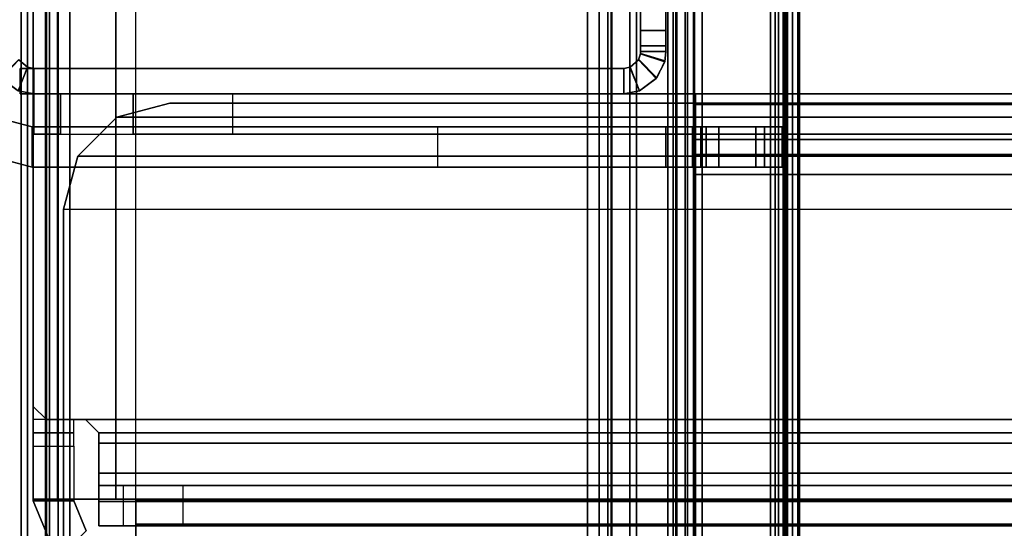
# Model space of a CAD drawing. Units: inches. Extents: x -2 to 303, y -6 to 168.
# Drawn here: x 3 to 6, y 32 to 34 of the extents above; entities that cross this region are included whole.
import ezdxf

# ---------------------------------------------------------------- set-up
doc = ezdxf.new("R2010")
doc.units = ezdxf.units.IN
doc.header["$MEASUREMENT"] = 0
for name, color, linetype in [('FRAME', 7, 'Continuous'), ('FRAME-BRACKET', 7, 'Continuous'), ('FRAME-CONNECTOR', 7, 'Continuous'), ('FRAME-TILEBRACKET', 7, 'Continuous'), ('TILE-STEEL', 3, 'Continuous'), ('WKSURF-EDGE', 6, 'Continuous'), ('WKSURF-TOP', 6, 'Continuous')]:
    doc.layers.add(name, color=color, linetype=linetype)

# ---------------------------------------------------------------- blocks, each defined once
blk = doc.blocks.new('MHQ110_4203_0T')
at = {"layer": 'FRAME'}
for points in [[(30.6338, -2.8663, 5.745), (30.6338, -32.2263, 5.745), (30.6532, -32.2263, 5.6725), (30.6532, -2.8663, 5.6725)], [(30.6338, -2.8663, 6.831), (30.6338, -2.8663, 5.745), (30.6338, -32.2263, 5.745), (30.6338, -32.2263, 6.831)], [(30.6532, -2.8663, 6.9035), (30.6532, -32.2263, 6.9035), (30.6338, -32.2263, 6.831), (30.6338, -2.8663, 6.831)], [(30.6532, -2.8663, 40.9275), (30.6532, -32.2263, 40.9275), (30.6338, -32.2263, 40.855), (30.6338, -2.8663, 40.855)], [(30.6338, -32.2263, 39.769), (30.6338, -32.2263, 40.855), (30.6338, -2.8663, 40.855), (30.6338, -2.8663, 39.769)], [(30.6338, -2.8663, 39.769), (30.6338, -32.2263, 39.769), (30.6532, -32.2263, 39.6965), (30.6532, -2.8663, 39.6965)], [(30.6532, -2.8663, 5.6725), (30.6532, -32.2263, 5.6725), (30.7063, -32.2263, 5.6194), (30.7063, -2.8663, 5.6194)], [(30.7063, -2.8663, 6.9566), (30.7063, -32.2263, 6.9566), (30.6532, -32.2263, 6.9035), (30.6532, -2.8663, 6.9035)], [(30.7063, -2.8663, 40.9806), (30.7063, -32.2263, 40.9806), (30.6532, -32.2263, 40.9275), (30.6532, -2.8663, 40.9275)], [(30.6532, -2.8663, 39.6965), (30.6532, -32.2263, 39.6965), (30.7063, -32.2263, 39.6434), (30.7063, -2.8663, 39.6434)], [(30.7063, -2.8663, 5.6194), (30.7063, -32.2263, 5.6194), (30.7788, -32.2263, 5.6), (30.7788, -2.8663, 5.6)], [(30.7788, -2.8663, 6.976), (30.7788, -32.2263, 6.976), (30.7063, -32.2263, 6.9566), (30.7063, -2.8663, 6.9566)], [(30.7788, -2.8663, 41), (30.7788, -32.2263, 41), (30.7063, -32.2263, 40.9806), (30.7063, -2.8663, 40.9806)], [(30.7063, -2.8663, 39.6434), (30.7063, -32.2263, 39.6434), (30.7788, -32.2263, 39.624), (30.7788, -2.8663, 39.624)], [(30.7088, -32.2263, 5.745), (30.7088, -2.8663, 5.745), (30.7182, -2.8663, 5.71), (30.7182, -32.2263, 5.71)], [(30.7088, -32.2263, 5.745), (30.7088, -32.2263, 6.831), (30.7088, -2.8663, 6.831), (30.7088, -2.8663, 5.745)], [(30.7182, -32.2263, 6.866), (30.7182, -2.8663, 6.866), (30.7088, -2.8663, 6.831), (30.7088, -32.2263, 6.831)], [(30.7182, -32.2263, 40.89), (30.7182, -2.8663, 40.89), (30.7088, -2.8663, 40.855), (30.7088, -32.2263, 40.855)], [(30.7088, -2.8663, 40.855), (30.7088, -2.8663, 39.769), (30.7088, -32.2263, 39.769), (30.7088, -32.2263, 40.855)], [(30.7088, -32.2263, 39.769), (30.7088, -2.8663, 39.769), (30.7182, -2.8663, 39.734), (30.7182, -32.2263, 39.734)], [(30.7182, -32.2263, 5.71), (30.7182, -2.8663, 5.71), (30.7438, -2.8663, 5.6844), (30.7438, -32.2263, 5.6844)], [(30.7438, -32.2263, 6.8916), (30.7438, -2.8663, 6.8916), (30.7182, -2.8663, 6.866), (30.7182, -32.2263, 6.866)], [(30.7438, -32.2263, 40.9156), (30.7438, -2.8663, 40.9156), (30.7182, -2.8663, 40.89), (30.7182, -32.2263, 40.89)], [(30.7182, -32.2263, 39.734), (30.7182, -2.8663, 39.734), (30.7438, -2.8663, 39.7084), (30.7438, -32.2263, 39.7084)], [(30.7438, -32.2263, 5.6844), (30.7438, -2.8663, 5.6844), (30.7788, -2.8663, 5.675), (30.7788, -32.2263, 5.675)], [(30.7788, -32.2263, 6.901), (30.7788, -2.8663, 6.901), (30.7438, -2.8663, 6.8916), (30.7438, -32.2263, 6.8916)], [(30.7788, -32.2263, 40.925), (30.7788, -2.8663, 40.925), (30.7438, -2.8663, 40.9156), (30.7438, -32.2263, 40.9156)], [(30.7438, -32.2263, 39.7084), (30.7438, -2.8663, 39.7084), (30.7788, -2.8663, 39.699), (30.7788, -32.2263, 39.699)], [(32.3138, -32.2263, 5.675), (30.7788, -32.2263, 5.675), (30.7788, -2.8663, 5.675), (32.3138, -2.8663, 5.675)], [(30.7788, -32.2263, 5.6), (30.7788, -2.8663, 5.6), (32.3138, -2.8663, 5.6), (32.3138, -32.2263, 5.6)], [(32.3138, -2.8663, 6.901), (30.7788, -2.8663, 6.901), (30.7788, -32.2263, 6.901), (32.3138, -32.2263, 6.901)], [(32.3138, -32.2263, 6.976), (32.3138, -2.8663, 6.976), (30.7788, -2.8663, 6.976), (30.7788, -32.2263, 6.976)], [(32.3138, -2.8663, 40.925), (30.7788, -2.8663, 40.925), (30.7788, -32.2263, 40.925), (32.3138, -32.2263, 40.925)], [(32.3138, -32.2263, 41), (32.3138, -2.8663, 41), (30.7788, -2.8663, 41), (30.7788, -32.2263, 41)], [(32.3138, -32.2263, 39.699), (30.7788, -32.2263, 39.699), (30.7788, -2.8663, 39.699), (32.3138, -2.8663, 39.699)], [(30.7788, -32.2263, 39.624), (30.7788, -2.8663, 39.624), (32.3138, -2.8663, 39.624), (32.3138, -32.2263, 39.624)], [(32.3138, -32.2263, 5.675), (32.3138, -2.8663, 5.675), (32.3488, -2.8663, 5.6844), (32.3488, -32.2263, 5.6844)], [(32.3138, -2.8663, 5.6), (32.3138, -32.2263, 5.6), (32.3863, -32.2263, 5.6194), (32.3863, -2.8663, 5.6194)], [(32.3488, -32.2263, 6.8916), (32.3488, -2.8663, 6.8916), (32.3138, -2.8663, 6.901), (32.3138, -32.2263, 6.901)], [(32.3863, -2.8663, 6.9566), (32.3863, -32.2263, 6.9566), (32.3138, -32.2263, 6.976), (32.3138, -2.8663, 6.976)], [(32.3488, -32.2263, 40.9156), (32.3488, -2.8663, 40.9156), (32.3138, -2.8663, 40.925), (32.3138, -32.2263, 40.925)], [(32.3863, -2.8663, 40.9806), (32.3863, -32.2263, 40.9806), (32.3138, -32.2263, 41), (32.3138, -2.8663, 41)], [(32.3138, -32.2263, 39.699), (32.3138, -2.8663, 39.699), (32.3488, -2.8663, 39.7084), (32.3488, -32.2263, 39.7084)], [(32.3138, -2.8663, 39.624), (32.3138, -32.2263, 39.624), (32.3863, -32.2263, 39.6434), (32.3863, -2.8663, 39.6434)], [(32.3488, -32.2263, 5.6844), (32.3488, -2.8663, 5.6844), (32.3744, -2.8663, 5.71), (32.3744, -32.2263, 5.71)], [(32.3744, -32.2263, 6.866), (32.3744, -2.8663, 6.866), (32.3488, -2.8663, 6.8916), (32.3488, -32.2263, 6.8916)], [(32.3744, -32.2263, 40.89), (32.3744, -2.8663, 40.89), (32.3488, -2.8663, 40.9156), (32.3488, -32.2263, 40.9156)], [(32.3488, -32.2263, 39.7084), (32.3488, -2.8663, 39.7084), (32.3744, -2.8663, 39.734), (32.3744, -32.2263, 39.734)], [(32.3744, -32.2263, 5.71), (32.3744, -2.8663, 5.71), (32.3838, -2.8663, 5.745), (32.3838, -32.2263, 5.745)], [(32.3838, -32.2263, 6.831), (32.3838, -2.8663, 6.831), (32.3744, -2.8663, 6.866), (32.3744, -32.2263, 6.866)], [(32.3838, -32.2263, 40.855), (32.3838, -2.8663, 40.855), (32.3744, -2.8663, 40.89), (32.3744, -32.2263, 40.89)], [(32.3744, -32.2263, 39.734), (32.3744, -2.8663, 39.734), (32.3838, -2.8663, 39.769), (32.3838, -32.2263, 39.769)], [(32.3838, -2.8663, 5.745), (32.3838, -2.8663, 6.831), (32.3838, -32.2263, 6.831), (32.3838, -32.2263, 5.745)], [(32.3838, -32.2263, 40.855), (32.3838, -32.2263, 39.769), (32.3838, -2.8663, 39.769), (32.3838, -2.8663, 40.855)], [(32.3863, -2.8663, 5.6194), (32.3863, -32.2263, 5.6194), (32.4393, -32.2263, 5.6725), (32.4393, -2.8663, 5.6725)], [(32.4393, -2.8663, 6.9035), (32.4393, -32.2263, 6.9035), (32.3863, -32.2263, 6.9566), (32.3863, -2.8663, 6.9566)], [(32.4393, -2.8663, 40.9275), (32.4393, -32.2263, 40.9275), (32.3863, -32.2263, 40.9806), (32.3863, -2.8663, 40.9806)], [(32.3863, -2.8663, 39.6434), (32.3863, -32.2263, 39.6434), (32.4393, -32.2263, 39.6965), (32.4393, -2.8663, 39.6965)], [(32.4393, -2.8663, 5.6725), (32.4393, -32.2263, 5.6725), (32.4588, -32.2263, 5.745), (32.4588, -2.8663, 5.745)], [(32.4588, -2.8663, 6.831), (32.4588, -32.2263, 6.831), (32.4393, -32.2263, 6.9035), (32.4393, -2.8663, 6.9035)], [(32.4588, -2.8663, 40.855), (32.4588, -32.2263, 40.855), (32.4393, -32.2263, 40.9275), (32.4393, -2.8663, 40.9275)], [(32.4393, -2.8663, 39.6965), (32.4393, -32.2263, 39.6965), (32.4588, -32.2263, 39.769), (32.4588, -2.8663, 39.769)], [(32.4588, -32.2263, 6.831), (32.4588, -32.2263, 5.745), (32.4588, -2.8663, 5.745), (32.4588, -2.8663, 6.831)], [(32.4588, -2.8663, 39.769), (32.4588, -2.8663, 40.855), (32.4588, -32.2263, 40.855), (32.4588, -32.2263, 39.769)], [(30.6268, -30.8983, 39.625), (30.5736, -30.8433, 39.615), (30.625, -30.8051, 39.605), (30.6528, -30.8748, 39.605)], [(30.5736, -30.8433, 39.615), (30.625, -30.8051, 39.605), (30.6247, -30.8053, 7.015), (30.5747, -30.8419, 7.0057)], [(30.5747, -30.8419, 7.0057), (30.6274, -30.8972, 6.9966), (30.6527, -30.8749, 7.015), (30.6247, -30.8053, 7.015)], [(30.6247, -30.8053, 39.585), (30.6527, -30.8749, 39.585), (30.6274, -30.8972, 39.6034), (30.5747, -30.8419, 39.5943)], [(30.6713, -30.8713, 7.015), (30.6527, -30.8749, 7.015), (30.6247, -30.8053, 7.015), (30.6713, -30.7963, 7.015)], [(30.6713, -30.7963, 7.015), (30.6247, -30.8053, 7.015), (30.625, -30.8051, 39.605), (30.6713, -30.7963, 39.605)], [(30.6713, -30.7963, 39.585), (30.6247, -30.8053, 39.585), (30.6527, -30.8749, 39.585), (30.6713, -30.8713, 39.585)], [(30.6713, -30.7963, 39.605), (30.625, -30.8051, 39.605), (30.6528, -30.8748, 39.605), (30.6713, -30.8713, 39.605)], [(30.6713, -30.8713, 7.015), (30.6713, -30.7963, 7.015), (32.4613, -30.7963, 7.015), (32.4613, -30.8713, 7.015)], [(30.6713, -30.8713, 7.015), (30.6713, -30.7963, 7.015), (30.6713, -30.7963, 39.605), (30.6713, -30.8713, 39.605)], [(30.6713, -30.8713, 39.605), (30.6713, -30.7963, 39.605), (32.4613, -30.7963, 39.605), (32.4613, -30.8713, 39.605)], [(30.6713, -30.7963, 7.015), (32.4613, -30.7963, 7.015), (32.4613, -30.7963, 39.605), (30.6713, -30.7963, 39.605)], [(32.4613, -30.8713, 39.585), (32.4613, -30.7963, 39.585), (30.6713, -30.7963, 39.585), (30.6713, -30.8713, 39.585)], [(32.4213, -30.7963, 7.015), (32.4678, -30.8053, 7.015), (32.4399, -30.8749, 7.015), (32.4213, -30.8713, 7.015)], [(32.4213, -30.8713, 39.605), (32.4398, -30.8748, 39.605), (32.4675, -30.8051, 39.605), (32.4213, -30.7963, 39.605)], [(32.4213, -30.8713, 39.605), (32.4213, -30.7963, 39.605), (32.4213, -30.7963, 7.015), (32.4213, -30.8713, 7.015)], [(32.4213, -30.7963, 39.605), (32.4675, -30.8051, 39.605), (32.4678, -30.8053, 7.015), (32.4213, -30.7963, 7.015)], [(32.4213, -30.8713, 39.585), (32.4399, -30.8749, 39.585), (32.4678, -30.8053, 39.585), (32.4213, -30.7963, 39.585)], [(32.4398, -30.8748, 39.605), (32.4675, -30.8051, 39.605), (32.519, -30.8433, 39.615), (32.4657, -30.8983, 39.625)], [(32.4678, -30.8053, 7.015), (32.4399, -30.8749, 7.015), (32.4651, -30.8972, 6.9966), (32.5179, -30.8419, 7.0057)], [(32.5179, -30.8419, 39.5943), (32.4651, -30.8972, 39.6034), (32.4399, -30.8749, 39.585), (32.4678, -30.8053, 39.585)], [(32.4613, -30.7963, 39.605), (32.4613, -30.8713, 39.605), (32.4613, -30.8713, 7.015), (32.4613, -30.7963, 7.015)], [(30.5747, -30.8419, 7.0057), (30.5499, -30.8913, 6.9757), (30.5493, -30.8941, 39.6472), (30.5736, -30.8433, 39.615)], [(30.6216, -30.9158, 39.663), (30.5493, -30.8941, 39.6472), (30.5736, -30.8433, 39.615), (30.6268, -30.8983, 39.625)], [(30.5499, -30.8913, 6.9757), (30.6217, -30.9147, 6.9611), (30.6274, -30.8972, 6.9966), (30.5747, -30.8419, 7.0057)], [(30.5747, -30.8419, 39.5943), (30.6274, -30.8972, 39.6034), (30.6217, -30.9147, 39.6389), (30.5499, -30.8913, 39.6243)], [(30.5463, -30.9213, 6.9215), (30.6213, -30.9213, 6.9215), (30.6217, -30.9147, 6.9611), (30.5499, -30.8913, 6.9757)], [(30.5463, -30.9213, 39.705), (30.5493, -30.8941, 39.6472), (30.5499, -30.8913, 6.9757), (30.5463, -30.9213, 6.9215)], [(30.5499, -30.8913, 39.6243), (30.6217, -30.9147, 39.6389), (30.6213, -30.9213, 39.6785), (30.5463, -30.9213, 39.6785)], [(30.6213, -30.9213, 39.705), (30.5463, -30.9213, 39.705), (30.5493, -30.8941, 39.6472), (30.6216, -30.9158, 39.663)], [(30.6274, -30.8972, 6.9966), (30.6527, -30.8749, 7.015), (30.6528, -30.8748, 39.605), (30.6268, -30.8983, 39.625)], [(30.6713, -30.8713, 39.605), (30.6528, -30.8748, 39.605), (30.6527, -30.8749, 7.015), (30.6713, -30.8713, 7.015)], [(32.4613, -30.8713, 39.605), (30.6713, -30.8713, 39.605), (30.6713, -30.8713, 7.015), (32.4613, -30.8713, 7.015)], [(32.4213, -30.8713, 7.015), (32.4399, -30.8749, 7.015), (32.4398, -30.8748, 39.605), (32.4213, -30.8713, 39.605)], [(32.4657, -30.8983, 39.625), (32.4398, -30.8748, 39.605), (32.4399, -30.8749, 7.015), (32.4651, -30.8972, 6.9966)], [(30.6213, -30.938, 40.8175), (30.5463, -30.938, 40.8175), (30.5463, -30.9213, 40.755), (30.6213, -30.9213, 40.755)], [(30.5463, -30.9213, 6.9215), (30.5463, -30.9382, 5.7825), (30.5463, -30.938, 40.8175), (30.5463, -30.9213, 39.705)], [(30.5463, -30.9213, 6.9215), (30.6213, -30.9213, 6.9215), (30.6213, -30.9215, 5.845), (30.5463, -30.9215, 5.845)], [(30.6213, -30.9213, 39.705), (30.5463, -30.9213, 39.705), (30.5463, -30.9213, 40.755), (30.6213, -30.9213, 40.755)], [(30.5463, -30.938, 40.8175), (30.5463, -30.9213, 40.755), (30.5463, -30.9213, 39.705), (30.5463, -30.938, 40.8175)], [(30.5463, -30.9213, 6.9215), (30.5463, -30.9215, 5.845), (30.5463, -30.9382, 5.7825), (30.5463, -30.9213, 6.9215)], [(30.5463, -30.9215, 40.755), (30.6213, -30.9215, 40.755), (30.6213, -30.9213, 39.6785), (30.5463, -30.9213, 39.6785)], [(30.5463, -30.9213, 39.6785), (30.5463, -30.9382, 40.8175), (30.5463, -30.9215, 40.755), (30.5463, -30.9213, 39.6785)], [(30.5463, -30.9215, 5.845), (30.6213, -30.9215, 5.845), (30.6213, -30.9382, 5.7825), (30.5463, -30.9382, 5.7825)], [(30.5463, -30.9382, 40.8175), (30.6213, -30.9382, 40.8175), (30.6213, -30.9215, 40.755), (30.5463, -30.9215, 40.755)], [(30.6213, -30.9213, 6.9215), (30.6217, -30.9147, 6.9611), (30.6216, -30.9158, 39.663), (30.6213, -30.9213, 39.705)], [(30.6213, -30.9382, 40.8175), (30.6213, -30.9382, 40.8175), (30.6213, -30.9213, 39.6785), (30.6213, -30.9215, 40.755)], [(30.6213, -30.9382, 5.7825), (30.6213, -30.938, 40.8175), (30.6213, -30.9213, 39.705), (30.6213, -30.9213, 6.9215)], [(30.6213, -30.9213, 6.9215), (30.6213, -30.9382, 5.7825), (30.6213, -30.9215, 5.845), (30.6213, -30.9213, 6.9215)], [(30.6213, -30.9215, 5.845), (30.6213, -30.9213, 6.9215), (30.6213, -30.9382, 5.7825)], [(30.6213, -30.9213, 39.705), (30.6213, -30.9213, 40.755), (30.6213, -30.938, 40.8175), (30.6213, -30.9213, 39.705)], [(30.6213, -30.9213, 39.6785), (30.6213, -30.9215, 40.755), (30.6213, -30.9382, 40.8175), (30.6213, -30.9213, 39.6785)], [(30.6268, -30.8983, 39.625), (30.6216, -30.9158, 39.663), (30.6217, -30.9147, 6.9611), (30.6274, -30.8972, 6.9966)], [(30.6213, -30.9838, 40.8633), (30.5463, -30.9838, 40.8633), (30.5463, -30.938, 40.8175), (30.6213, -30.938, 40.8175)], [(30.5463, -30.9838, 40.8633), (30.5463, -30.938, 40.8175), (30.5463, -30.9382, 5.7825), (30.5463, -30.984, 5.7367)], [(30.5463, -30.9382, 5.7825), (30.6213, -30.9382, 5.7825), (30.6213, -30.984, 5.7367), (30.5463, -30.984, 5.7367)], [(30.5463, -30.984, 40.8633), (30.6213, -30.984, 40.8633), (30.6213, -30.9382, 40.8175), (30.5463, -30.9382, 40.8175)], [(30.6213, -30.984, 5.7367), (30.6213, -30.9838, 40.8633), (30.6213, -30.938, 40.8175), (30.6213, -30.9382, 5.7825)], [(30.6213, -31.0463, 40.88), (30.5463, -31.0463, 40.88), (30.5463, -30.9838, 40.8633), (30.6213, -30.9838, 40.8633)], [(30.5463, -30.984, 5.7367), (30.5463, -31.0465, 5.72), (30.5463, -31.0463, 40.88), (30.5463, -30.9838, 40.8633)], [(30.5463, -30.984, 5.7367), (30.6213, -30.984, 5.7367), (30.6213, -31.0465, 5.72), (30.5463, -31.0465, 5.72)], [(30.5463, -31.0465, 40.88), (30.6213, -31.0465, 40.88), (30.6213, -30.984, 40.8633), (30.5463, -30.984, 40.8633)], [(30.6213, -31.0465, 5.72), (30.6213, -31.0463, 40.88), (30.6213, -30.9838, 40.8633), (30.6213, -30.984, 5.7367)]]:
    blk.add_3dface(points, dxfattribs=at)
at = {"layer": 'FRAME-BRACKET'}
for points in [[(30.4587, -28.4341, 27.9623), (30.4587, -30.5563, 27.9623), (26.6331, -30.5563, 27.9623), (26.6331, -28.4341, 27.9623)], [(30.4587, -30.5563, 27.8423), (26.6331, -30.5563, 27.8423), (26.6331, -28.4341, 27.8423), (30.4587, -28.4341, 27.8423)], [(30.4587, -28.4341, 27.8423), (30.4587, -28.4341, 27.9623), (30.4587, -30.5563, 27.9623), (30.4587, -30.5563, 27.8423)], [(24.7601, -28.7913, 6.975), (32.3325, -28.7913, 6.975), (32.3325, -30.4538, 6.975), (24.7601, -30.4538, 6.975)], [(32.3325, -28.7913, 7.095), (32.3325, -30.4538, 7.095), (24.7601, -30.4538, 7.095), (24.7601, -28.7913, 7.095)], [(32.3325, -30.4538, 6.975), (32.3325, -30.4538, 7.095), (32.3325, -28.7913, 7.095), (32.3325, -28.7913, 6.975)], [(32.3325, -30.4538, 7.095), (24.7601, -30.4538, 7.095), (24.8023, -30.6112, 7.095), (32.2903, -30.6112, 7.095)], [(24.8023, -30.6112, 6.975), (32.2903, -30.6112, 6.975), (32.3325, -30.4538, 6.975), (24.7601, -30.4538, 6.975)], [(32.3325, -30.4538, 6.975), (32.3325, -30.4538, 7.095), (32.2903, -30.6112, 7.095), (32.2903, -30.6112, 6.975)], [(26.6331, -30.5563, 27.9623), (30.4587, -30.5563, 27.9623), (30.4587, -30.6763, 27.9301), (26.6331, -30.6763, 27.9301)], [(30.4587, -30.5563, 27.8423), (26.6331, -30.5563, 27.8423), (26.6331, -30.6163, 27.8262), (30.4587, -30.6163, 27.8262)], [(30.4587, -30.5563, 27.9623), (30.4587, -30.5563, 27.8423), (30.4587, -30.6163, 27.8262), (30.4587, -30.6763, 27.9301)], [(32.2903, -30.6112, 7.095), (24.8023, -30.6112, 7.095), (24.9175, -30.7265, 7.095), (32.175, -30.7265, 7.095)], [(24.9175, -30.7265, 6.975), (32.175, -30.7265, 6.975), (32.2903, -30.6112, 6.975), (24.8023, -30.6112, 6.975)], [(30.4587, -30.6163, 27.8262), (26.6331, -30.6163, 27.8262), (26.6331, -30.6602, 27.7823), (30.4587, -30.6602, 27.7823)], [(30.4587, -30.6763, 27.9301), (30.4587, -30.6163, 27.8262), (30.4587, -30.6602, 27.7823), (30.4587, -30.7641, 27.8423)], [(32.2903, -30.6112, 6.975), (32.2903, -30.6112, 7.095), (32.175, -30.7265, 7.095), (32.175, -30.7265, 6.975)], [(30.4587, -30.6602, 27.7823), (26.6331, -30.6602, 27.7823), (26.6331, -30.6763, 27.7223), (30.4587, -30.6763, 27.7223)], [(30.4587, -30.7641, 27.8423), (30.4587, -30.6602, 27.7823), (30.4587, -30.6763, 27.7223), (30.4587, -30.7963, 27.7223)], [(26.6331, -30.6763, 27.9301), (30.4587, -30.6763, 27.9301), (30.4587, -30.7641, 27.8423), (26.6331, -30.7641, 27.8423)], [(26.6331, -30.6763, 26.5056), (26.6331, -30.6763, 27.7223), (30.4587, -30.6763, 27.7223), (30.4587, -30.6763, 26.5056)], [(27.694, -30.7963, 22.6394), (27.694, -30.6763, 22.6394), (31.8307, -30.6763, 22.6394), (31.8307, -30.7963, 22.6394)], [(30.4587, -30.6763, 26.5056), (30.4587, -30.7963, 26.5056), (30.4587, -30.7963, 27.7223), (30.4587, -30.6763, 27.7223)], [(31.8307, -30.6763, 26.5056), (31.8307, -30.7963, 26.5056), (30.4587, -30.7963, 26.5056), (30.4587, -30.6763, 26.5056)], [(32.126, -30.7963, 26.4265), (32.126, -30.6763, 26.4265), (31.8307, -30.6763, 26.5056), (31.8307, -30.7963, 26.5056)], [(32.126, -30.7963, 22.7186), (32.126, -30.6763, 22.7186), (31.8307, -30.6763, 22.6394), (31.8307, -30.7963, 22.6394)], [(32.3422, -30.7963, 26.2103), (32.3422, -30.6763, 26.2103), (32.126, -30.6763, 26.4265), (32.126, -30.7963, 26.4265)], [(32.3422, -30.7963, 22.9347), (32.3422, -30.6763, 22.9347), (32.126, -30.6763, 22.7186), (32.126, -30.7963, 22.7186)], [(32.4213, -30.7963, 25.915), (32.4213, -30.6763, 25.915), (32.3422, -30.6763, 26.2103), (32.3422, -30.7963, 26.2103)], [(32.4213, -30.7963, 23.23), (32.4213, -30.6763, 23.23), (32.3422, -30.6763, 22.9347), (32.3422, -30.7963, 22.9347)], [(32.4213, -30.6763, 23.23), (32.4213, -30.7963, 23.23), (32.4213, -30.7963, 25.915), (32.4213, -30.6763, 25.915)], [(32.175, -30.7265, 7.095), (24.9175, -30.7265, 7.095), (25.075, -30.7687, 7.095), (32.0175, -30.7687, 7.095)], [(25.075, -30.7687, 6.975), (32.0175, -30.7687, 6.975), (32.175, -30.7265, 6.975), (24.9175, -30.7265, 6.975)], [(32.175, -30.7265, 6.975), (32.175, -30.7265, 7.095), (32.0175, -30.7687, 7.095), (32.0175, -30.7687, 6.975)], [(25.075, -30.7687, 6.975), (25.075, -30.7687, 7.095), (32.0175, -30.7687, 7.095), (32.0175, -30.7687, 6.975)], [(26.6331, -30.7641, 27.8423), (30.4587, -30.7641, 27.8423), (30.4587, -30.7963, 27.7223), (26.6331, -30.7963, 27.7223)], [(30.4587, -30.7963, 27.7223), (30.4587, -30.7963, 26.5056), (26.6331, -30.7963, 26.5056), (26.6331, -30.7963, 27.7223)]]:
    blk.add_3dface(points, dxfattribs=at)
for points, invisible_edges in [([(27.694, -30.6763, 22.6394), (26.6331, -30.6763, 26.5056), (30.4587, -30.6763, 26.5056), (27.694, -30.6763, 22.6394)], 7), ([(30.4587, -30.6763, 26.5056), (31.8307, -30.6763, 26.5056), (31.8307, -30.6763, 22.6394), (27.694, -30.6763, 22.6394)], 10), ([(32.126, -30.6763, 26.4265), (32.126, -30.6763, 22.7186), (31.8307, -30.6763, 22.6394), (31.8307, -30.6763, 26.5056)], 5), ([(32.4213, -30.6763, 25.915), (32.4213, -30.6763, 23.23), (32.3422, -30.6763, 22.9347), (32.3422, -30.6763, 26.2103)], 4), ([(27.694, -30.7963, 22.6394), (26.6331, -30.7963, 26.5056), (30.4587, -30.7963, 26.5056), (27.694, -30.7963, 22.6394)], 4), ([(30.4587, -30.7963, 26.5056), (31.8307, -30.7963, 26.5056), (31.8307, -30.7963, 22.6394), (27.694, -30.7963, 22.6394)], 10), ([(32.126, -30.7963, 26.4265), (32.126, -30.7963, 22.7186), (31.8307, -30.7963, 22.6394), (31.8307, -30.7963, 26.5056)], 5), ([(32.3422, -30.7963, 26.2103), (32.3422, -30.7963, 22.9347), (32.126, -30.7963, 22.7186), (32.126, -30.7963, 26.4265)], 5), ([(32.4213, -30.7963, 25.915), (32.4213, -30.7963, 23.23), (32.3422, -30.7963, 22.9347), (32.3422, -30.7963, 26.2103)], 4)]:
    blk.add_3dface(points, dxfattribs=dict(at, invisible_edges=invisible_edges))
at = {"layer": 'FRAME-TILEBRACKET'}
for points in [[(30.2797, -30.6982, 40.5688), (30.2797, -30.5786, 40.5688), (30.201, -30.5786, 40.49), (30.201, -30.6982, 40.49)], [(30.201, -30.5786, 39.0497), (30.201, -30.6982, 39.0497), (30.201, -30.6982, 40.49), (30.201, -30.5786, 40.49)], [(30.2535, -30.5786, 38.9754), (30.2535, -30.6982, 38.9754), (30.201, -30.6982, 39.0497), (30.201, -30.5786, 39.0497)], [(30.2797, -30.5786, 40.5688), (30.3892, -30.5786, 40.5688), (30.4679, -30.5786, 40.49), (30.201, -30.5786, 40.49)], [(30.201, -30.5786, 40.49), (30.4679, -30.5786, 40.49), (30.4658, -30.5786, 40.4118), (30.4265, -30.5786, 40.3284)], [(30.201, -30.5786, 40.49), (30.4265, -30.5786, 40.3284), (30.4431, -30.5786, 40.2248), (30.4679, -30.5786, 40.1565)], [(30.4679, -30.5786, 39.6203), (30.201, -30.5786, 39.0497), (30.201, -30.5786, 40.49), (30.4679, -30.5786, 40.1565)], [(30.4679, -30.5786, 39.6203), (30.5467, -30.5786, 39.5416), (30.2535, -30.5786, 38.9754), (30.201, -30.5786, 39.0497)], [(31.2224, -30.5786, 38.6377), (31.2224, -30.6982, 38.6377), (30.2535, -30.6982, 38.9754), (30.2535, -30.5786, 38.9754)], [(30.5467, -30.5786, 39.5416), (31.2224, -30.5786, 38.6377), (30.2535, -30.5786, 38.9754), (30.5467, -30.5786, 39.5416)], [(30.3892, -30.5786, 40.5688), (30.2797, -30.5786, 40.5688), (30.2797, -30.6982, 40.5688), (30.3892, -30.6982, 40.5688)], [(30.4679, -30.5786, 40.49), (30.3892, -30.5786, 40.5688), (30.3892, -30.6982, 40.5688), (30.4679, -30.6982, 40.49)], [(30.4658, -30.6982, 40.4118), (30.4265, -30.6982, 40.3284), (30.4265, -30.5786, 40.3284), (30.4658, -30.5786, 40.4118)], [(30.4265, -30.6982, 40.3284), (30.4431, -30.6982, 40.2248), (30.4431, -30.5786, 40.2248), (30.4265, -30.5786, 40.3284)], [(30.4431, -30.6982, 40.2248), (30.4679, -30.6982, 40.1565), (30.4679, -30.5786, 40.1565), (30.4431, -30.5786, 40.2248)], [(30.4679, -30.6982, 40.49), (30.4658, -30.6982, 40.4118), (30.4658, -30.5786, 40.4118), (30.4679, -30.5786, 40.49)], [(30.4679, -30.6982, 39.6203), (30.4679, -30.5786, 39.6203), (30.4679, -30.5786, 40.1565), (30.4679, -30.6982, 40.1565)], [(30.4679, -30.5786, 39.6203), (30.4679, -30.6982, 39.6203), (30.5467, -30.6982, 39.5416), (30.5467, -30.5786, 39.5416)], [(30.5467, -30.5786, 39.5416), (30.5467, -30.6982, 39.5416), (32.4264, -30.6982, 39.5416), (32.4264, -30.5786, 39.5416)], [(32.4264, -30.5786, 39.5416), (32.4264, -30.5786, 38.6377), (31.2224, -30.5786, 38.6377), (30.5467, -30.5786, 39.5416)], [(31.2224, -30.5786, 38.6377), (31.2224, -30.6982, 38.6377), (32.4264, -30.6982, 38.6377), (32.4264, -30.5786, 38.6377)], [(32.4264, -30.5786, 38.6377), (32.4264, -30.6982, 38.6377), (32.4862, -30.7142, 38.6377), (32.546, -30.6106, 38.6377)], [(32.4264, -30.5786, 38.6377), (32.4264, -30.5786, 39.5416), (32.546, -30.6106, 39.5416), (32.546, -30.6106, 38.6377)], [(32.4264, -30.6982, 39.5416), (32.4264, -30.5786, 39.5416), (32.546, -30.6106, 39.5416), (32.4862, -30.7142, 39.5416)], [(30.201, -30.6982, 40.49), (30.4679, -30.6982, 40.49), (30.3892, -30.6982, 40.5688), (30.2797, -30.6982, 40.5688)], [(30.4265, -30.6982, 40.3284), (30.4658, -30.6982, 40.4118), (30.4679, -30.6982, 40.49), (30.201, -30.6982, 40.49)], [(30.4679, -30.6982, 40.1565), (30.4431, -30.6982, 40.2248), (30.4265, -30.6982, 40.3284), (30.201, -30.6982, 40.49)], [(30.4679, -30.6982, 40.1565), (30.201, -30.6982, 40.49), (30.201, -30.6982, 39.0497), (30.4679, -30.6982, 39.6203)], [(30.201, -30.6982, 39.0497), (30.2535, -30.6982, 38.9754), (30.5467, -30.6982, 39.5416), (30.4679, -30.6982, 39.6203)], [(30.5467, -30.6982, 39.5416), (30.2535, -30.6982, 38.9754), (31.2224, -30.6982, 38.6377), (30.5467, -30.6982, 39.5416)], [(30.5467, -30.6982, 39.5416), (31.2224, -30.6982, 38.6377), (32.4264, -30.6982, 38.6377), (32.4264, -30.6982, 39.5416)], [(32.4264, -30.6982, 38.6377), (32.4264, -30.6982, 39.5416), (32.4862, -30.7142, 39.5416), (32.4862, -30.7142, 38.6377)]]:
    blk.add_3dface(points, dxfattribs=at)
blk = doc.blocks.new('MHQ415_T1203KBR_0T')
at = {"layer": 'WKSURF-TOP'}
for points in [[(22.802, -9.9017, 42), (35.3946, 2.177, 42), (35.3946, -32.5463, 42), (22.802, -32.5463, 42)], [(33.2666, 0.7203, 41.0551), (24.18, -8.5238, 41.0551), (24.18, -32.5463, 41.0551), (33.2666, -32.5463, 41.0551)]]:
    blk.add_3dface(points, dxfattribs=at)
blk = doc.blocks.new('MHQ125_MN_0T')
at = {"layer": 'FRAME-CONNECTOR'}
for points in [[(-3.0461, -0.2802, 5.2959), (-2.9578, -0.2436, 5.2959), (-2.9578, -0.1236, 5.2959), (-3.131, -0.1954, 5.2959)], [(-2.9578, -0.2436, 0.1366), (-3.0461, -0.2802, 0.1366), (-3.131, -0.1954, 0.1366), (-2.9578, -0.1236, 0.1366)], [(-2.9578, -0.1236, 0.1366), (-3.131, -0.1954, 0.1366), (-3.131, -0.1954, 5.2959), (-2.9578, -0.1236, 5.2959)], [(-2.9578, -0.1236, 5.2959), (-2.9578, -0.2436, 5.2959), (-2.9528, -0.2436, 5.355), (-2.9528, -0.1236, 5.355)], [(-2.7953, -0.1236, 0.1366), (-2.7953, -0.2436, 0.1366), (-2.9578, -0.2436, 0.1366), (-2.9578, -0.1236, 0.1366)], [(-2.9578, -0.1236, 0.1366), (-2.9578, -0.1236, 5.2959), (-2.7559, -0.1236, 0.176), (-2.7953, -0.1236, 0.1366)], [(-2.7559, -0.1236, 0.176), (-2.9578, -0.1236, 5.2959), (-2.7165, -0.1236, 0.5078), (-2.7559, -0.1236, 0.4684)], [(2.9578, -0.1236, 5.2959), (2.7165, -0.1236, 0.5078), (-2.7165, -0.1236, 0.5078), (-2.9578, -0.1236, 5.2959)], [(-2.9528, -0.2436, 5.355), (-2.9528, -0.2802, 5.4434), (-2.9528, -0.1954, 5.5282), (-2.9528, -0.1236, 5.355)], [(-2.9528, -0.1236, 5.355), (-2.9528, -0.1954, 5.5282), (2.9528, -0.1954, 5.5282), (2.9528, -0.1236, 5.355)], [(2.9578, -0.1236, 5.2959), (-2.9528, -0.1236, 5.2959), (-2.9528, -0.1236, 5.355), (2.9528, -0.1236, 5.355)], [(-2.7559, -0.2436, 0.176), (-2.7559, -0.1236, 0.176), (-2.7953, -0.1236, 0.1366), (-2.7953, -0.2436, 0.1366)], [(-2.7559, -0.1236, 0.4684), (-2.7559, -0.2436, 0.4684), (-2.7559, -0.2436, 0.176), (-2.7559, -0.1236, 0.176)], [(-2.7165, -0.2436, 0.5078), (-2.7165, -0.1236, 0.5078), (-2.7559, -0.1236, 0.4684), (-2.7559, -0.2436, 0.4684)], [(-2.7165, -0.163, 0.3881), (-2.7165, -0.163, 0.5078), (-2.6772, -0.1236, 0.5078), (-2.6772, -0.1236, 0.3881)], [(2.7165, -0.163, 0.3881), (-2.7165, -0.163, 0.3881), (-2.6772, -0.1236, 0.3881), (2.6772, -0.1236, 0.3881)], [(-2.6772, -0.1236, 0.5078), (-2.7165, -0.163, 0.5078), (2.7165, -0.163, 0.5078), (2.6772, -0.1236, 0.5078)], [(2.6772, -0.1236, 0.3881), (-2.6772, -0.1236, 0.3881), (-2.6772, -0.1236, 0.5078), (2.6772, -0.1236, 0.5078)], [(-2.7165, -0.163, 0.3881), (-2.7165, -7.837, 0.3881), (-2.7165, -7.837, 0.5078), (-2.7165, -0.163, 0.5078)], [(2.7165, -0.163, 0.3881), (2.7165, -7.837, 0.3881), (-2.7165, -7.837, 0.3881), (-2.7165, -0.163, 0.3881)], [(-2.7165, -7.837, 0.5078), (2.7165, -7.837, 0.5078), (2.7165, -0.163, 0.5078), (-2.7165, -0.163, 0.5078)], [(-2.9528, -0.1954, 5.5282), (-2.9528, -0.2802, 5.4434), (-2.9528, -0.3686, 5.48), (-2.9528, -0.3686, 5.6)], [(2.9528, -0.1954, 5.5282), (-2.9528, -0.1954, 5.5282), (-2.9528, -0.3686, 5.6), (2.9528, -0.3686, 5.6)], [(-3.0461, -0.2802, 5.2959), (-3.0461, -0.2802, 0.1366), (-2.9578, -0.2436, 0.1366), (-2.9578, -0.2436, 5.2959)], [(-2.7165, -0.2784, 0.3881), (-2.7559, -0.3177, 0.3881), (-2.7559, -0.3177, 0.5078), (-2.7165, -0.2784, 0.5078)], [(-2.7165, -7.7217, 0.3881), (-2.7559, -7.6823, 0.3881), (-2.7559, -0.3177, 0.3881), (-2.7165, -0.2784, 0.3881)], [(-2.7165, -7.7217, 0.5078), (-2.7165, -0.2784, 0.5078), (-2.7559, -0.3177, 0.5078), (-2.7559, -7.6823, 0.5078)], [(-3.0315, -0.391, 1.0649), (-2.9118, -0.391, 1.0649), (-2.9118, -0.3177, 0.8881), (-3.0315, -0.3177, 0.8881)], [(-3.0315, -0.3177, 0.6328), (-3.0315, -0.3177, 0.8881), (-2.9118, -0.3177, 0.8881), (-2.9118, -0.3177, 0.6328)], [(-3.0315, -0.3177, 0.6328), (-2.9118, -0.3177, 0.6328), (-2.8752, -0.3177, 0.5444), (-2.9598, -0.3177, 0.4598)], [(-3.0315, -7.6823, 0.8881), (-3.0315, -7.6091, 1.0649), (-3.0315, -0.391, 1.0649), (-3.0315, -0.3177, 0.8881)], [(-3.0315, -7.6823, 0.8881), (-3.0315, -0.3177, 0.8881), (-3.0315, -0.3177, 0.6328), (-3.0315, -7.6823, 0.6328)], [(-3.0315, -7.6823, 0.6328), (-3.0315, -0.3177, 0.6328), (-2.9598, -0.3177, 0.4598), (-2.9598, -7.6823, 0.4598)], [(-2.7868, -0.3177, 0.3881), (-2.9598, -0.3177, 0.4598), (-2.8752, -0.3177, 0.5444), (-2.7868, -0.3177, 0.5078)], [(-2.7868, -7.6823, 0.3881), (-2.9598, -7.6823, 0.4598), (-2.9598, -0.3177, 0.4598), (-2.7868, -0.3177, 0.3881)], [(-2.9118, -7.6823, 0.6328), (-2.8752, -7.6823, 0.5444), (-2.8752, -0.3177, 0.5444), (-2.9118, -0.3177, 0.6328)], [(-2.9118, -7.6823, 0.6328), (-2.9118, -0.3177, 0.6328), (-2.9118, -0.3177, 0.8881), (-2.9118, -7.6823, 0.8881)], [(-2.9118, -7.6091, 1.0649), (-2.9118, -7.6823, 0.8881), (-2.9118, -0.3177, 0.8881), (-2.9118, -0.391, 1.0649)], [(-2.7868, -7.6823, 0.5078), (-2.7868, -0.3177, 0.5078), (-2.8752, -0.3177, 0.5444), (-2.8752, -7.6823, 0.5444)], [(-2.7868, -0.3177, 0.3881), (-2.7868, -0.3177, 0.5078), (-2.7559, -0.3177, 0.5078), (-2.7559, -0.3177, 0.3881)], [(-2.7868, -7.6823, 0.3881), (-2.7868, -0.3177, 0.3881), (-2.7559, -0.3177, 0.3881), (-2.7559, -7.6823, 0.3881)], [(-2.7868, -7.6823, 0.5078), (-2.7559, -7.6823, 0.5078), (-2.7559, -0.3177, 0.5078), (-2.7868, -0.3177, 0.5078)], [(2.9528, -0.3686, 5.6), (-2.9528, -0.3686, 5.6), (-2.9528, -7.6314, 5.6), (2.9528, -7.6314, 5.6)], [(-2.9528, -0.3686, 5.48), (-2.9528, -0.3686, 5.6), (-2.9528, -0.4277, 5.6), (-2.9528, -0.4277, 5.48)], [(-2.9118, -0.5677, 1.1381), (-3.0315, -0.5677, 1.1381), (-3.0315, -0.391, 1.0649), (-2.9118, -0.391, 1.0649)], [(-3.0315, -7.4323, 1.1381), (-3.0315, -0.5677, 1.1381), (-3.0315, -0.391, 1.0649), (-3.0315, -7.6091, 1.0649)], [(-2.9118, -7.6091, 1.0649), (-2.9118, -0.391, 1.0649), (-2.9118, -0.5677, 1.1381), (-2.9118, -7.4323, 1.1381)], [(-2.9528, -0.4277, 5.6), (-3.113, -0.4277, 5.5445), (-3.113, -7.5723, 5.5445), (-2.9528, -7.5723, 5.6)], [(-3.027, -0.4277, 5.4591), (-3.027, -7.5723, 5.4591), (-3.0731, -7.5723, 5.4033), (-3.0731, -0.4277, 5.4033)], [(-3.027, -0.4277, 5.4591), (-2.9578, -0.4277, 5.48), (-2.9528, -7.5723, 5.48), (-3.027, -7.5723, 5.4591)], [(2.9528, -0.4277, 5.48), (2.9528, -7.5723, 5.48), (-2.9528, -7.5723, 5.48), (-2.9578, -0.4277, 5.48)], [(-3.0315, -7.4323, 1.1381), (-2.9118, -7.4323, 1.1381), (-2.9118, -0.5677, 1.1381), (-3.0315, -0.5677, 1.1381)]]:
    blk.add_3dface(points, dxfattribs=at)
blk = doc.blocks.new('MHQ410_42S30NC3NH_0T')
at = {"layer": 'WKSURF-EDGE'}
for points in [[(32.4676, 30.5172, 29.0369), (2.085, 30.5172, 29.0369), (2.085, 30.5403, 28.9813), (32.4676, 30.5403, 28.9813)], [(32.4676, 30.5403, 28.9813), (32.4676, 30.5403, 28.0787), (2.085, 30.5403, 28.0787), (2.085, 30.5403, 28.9813)], [(32.4676, 30.5172, 28.0231), (2.085, 30.5172, 28.0231), (2.085, 30.5403, 28.0787), (32.4676, 30.5403, 28.0787)], [(32.4676, 30.4616, 29.06), (2.085, 30.4616, 29.06), (2.085, 30.5172, 29.0369), (32.4676, 30.5172, 29.0369)], [(32.4676, 30.4616, 28), (2.085, 30.4616, 28), (2.085, 30.5172, 28.0231), (32.4676, 30.5172, 28.0231)]]:
    blk.add_3dface(points, dxfattribs=at)
at = {"layer": 'WKSURF-TOP'}
for points in [[(2.085, 30.4616, 29.06), (2.085, 0.079, 29.06), (32.4676, 0.079, 29.06), (32.4676, 30.4616, 29.06)], [(32.4676, 30.4616, 28), (32.4676, 0.079, 28), (2.085, 0.079, 28), (2.085, 30.4616, 28)]]:
    blk.add_3dface(points, dxfattribs=at)
blk = doc.blocks.new('MHQ310_4203WSM_0T')
at = {"layer": 'TILE-STEEL'}
for points in [[(30.1502, 5.4963, 29.2339), (30.1502, -24.3831, 29.2339), (30.1502, -24.3831, 40.5188), (30.1502, 5.4963, 40.5188)], [(30.1502, 5.4963, 29.2339), (30.1502, -24.3831, 29.2339), (30.1556, -24.3831, 29.2039), (30.1556, 5.4963, 29.2039)], [(30.1502, 5.4963, 40.5188), (30.1502, -24.3831, 40.5188), (30.1556, -24.3831, 40.5488), (30.1556, 5.4963, 40.5488)], [(30.1556, 5.4963, 29.2039), (30.1556, -24.3831, 29.2039), (30.1712, -24.3831, 29.1777), (30.1712, 5.4963, 29.1777)], [(30.1556, 5.4963, 40.5488), (30.1556, -24.3831, 40.5488), (30.1712, -24.3831, 40.5751), (30.1712, 5.4963, 40.5751)], [(30.1712, 5.4963, 29.1777), (30.1712, -24.3831, 29.1777), (30.1949, -24.3831, 29.1586), (30.1949, 5.4963, 29.1586)], [(30.1712, 5.4963, 40.5751), (30.1712, -24.3831, 40.5751), (30.1949, -24.3831, 40.5942), (30.1949, 5.4963, 40.5942)], [(30.1861, 5.4963, 40.5188), (30.1861, 5.4963, 29.2339), (30.1861, -24.3831, 29.2339), (30.1861, -24.3831, 40.5188)], [(30.1861, -24.3831, 29.2339), (30.1861, 5.4963, 29.2339), (30.1893, 5.4963, 29.2165), (30.1893, -24.3831, 29.2165)], [(30.1861, -24.3831, 40.5188), (30.1861, 5.4963, 40.5188), (30.1893, 5.4963, 40.5363), (30.1893, -24.3831, 40.5363)], [(30.1893, -24.3831, 29.2165), (30.1893, 5.4963, 29.2165), (30.1983, 5.4963, 29.2012), (30.1983, -24.3831, 29.2012)], [(30.1893, -24.3831, 40.5363), (30.1893, 5.4963, 40.5363), (30.1983, 5.4963, 40.5516), (30.1983, -24.3831, 40.5516)], [(30.1949, -24.3831, 40.5942), (30.2129, -24.3831, 40.6015), (30.2129, 5.4963, 40.6015), (30.1949, 5.4963, 40.5942)], [(30.1949, 5.4963, 29.1586), (30.2129, 5.4963, 29.1512), (30.2129, -24.3831, 29.1512), (30.1949, -24.3831, 29.1586)], [(30.1983, -24.3831, 29.2012), (30.1983, 5.4963, 29.2012), (30.2121, 5.4963, 29.1901), (30.2121, -24.3831, 29.1901)], [(30.1983, -24.3831, 40.5516), (30.1983, 5.4963, 40.5516), (30.2121, 5.4963, 40.5627), (30.2121, -24.3831, 40.5627)], [(30.2121, 5.4963, 40.5627), (30.2121, -24.3831, 40.5627), (30.2226, -24.3831, 40.567), (30.2226, 5.4963, 40.567)], [(30.2226, 5.4963, 29.1858), (30.2226, -24.3831, 29.1858), (30.2121, -24.3831, 29.1901), (30.2121, 5.4963, 29.1901)], [(30.2129, 5.4963, 40.6015), (30.2361, 5.4963, 40.6047), (30.2361, -24.3831, 40.6047), (30.2129, -24.3831, 40.6015)], [(30.2129, -24.3831, 29.1512), (30.2361, -24.3831, 29.148), (30.2361, 5.4963, 29.148), (30.2129, 5.4963, 29.1512)], [(30.2226, 5.4963, 40.567), (30.2361, 5.4963, 40.5688), (30.2361, -24.3831, 40.5688), (30.2226, -24.3831, 40.567)], [(30.2226, -24.3831, 29.1858), (30.2361, -24.3831, 29.1839), (30.2361, 5.4963, 29.1839), (30.2226, 5.4963, 29.1858)], [(30.2361, -24.3831, 40.5688), (30.4393, -24.3831, 40.5688), (30.4393, 5.4963, 40.5688), (30.2361, 5.4963, 40.5688)], [(30.2361, -24.3831, 40.6047), (30.4393, -24.3831, 40.6047), (30.4393, 5.4963, 40.6047), (30.2361, 5.4963, 40.6047)], [(30.2361, 5.4963, 29.1839), (30.4393, 5.4963, 29.1839), (30.4393, -24.3831, 29.1839), (30.2361, -24.3831, 29.1839)], [(30.2361, 5.4963, 29.148), (30.4393, 5.4963, 29.148), (30.4393, -24.3831, 29.148), (30.2361, -24.3831, 29.148)], [(30.4823, -24.3831, 40.5932), (30.4823, 5.4963, 40.5932), (30.4393, 5.4963, 40.6047), (30.4393, -24.3831, 40.6047)], [(30.4643, 5.4963, 40.5621), (30.4643, -24.3831, 40.5621), (30.4393, -24.3831, 40.5688), (30.4393, 5.4963, 40.5688)], [(30.4826, 5.4963, 40.5438), (30.4826, -24.3831, 40.5438), (30.4643, -24.3831, 40.5621), (30.4643, 5.4963, 40.5621)], [(30.5137, -24.3831, 40.5618), (30.5137, 5.4963, 40.5618), (30.4823, 5.4963, 40.5932), (30.4823, -24.3831, 40.5932)], [(30.4893, 5.4963, 40.5188), (30.4893, -24.3831, 40.5188), (30.4826, -24.3831, 40.5438), (30.4826, 5.4963, 40.5438)], [(30.4893, 5.4963, 40.3498), (30.4893, -24.3831, 40.3498), (30.4893, -24.3831, 40.5188), (30.4893, 5.4963, 40.5188)], [(30.4893, 5.4883, 40.3198), (30.4893, -24.375, 40.3198), (30.4893, -24.3831, 40.3498), (30.4893, 5.4963, 40.3498)], [(30.5252, -24.3831, 40.5188), (30.5252, 5.4963, 40.5188), (30.5137, 5.4963, 40.5618), (30.5137, -24.3831, 40.5618)], [(30.5252, -24.3831, 40.5188), (30.5252, -24.3831, 40.3498), (30.5252, 5.4963, 40.3498), (30.5252, 5.4963, 40.5188)], [(30.5252, -24.375, 40.3198), (30.5252, 5.4883, 40.3198), (30.5252, 5.4963, 40.3498), (30.5252, -24.3831, 40.3498)], [(30.4893, 5.4663, 40.2978), (30.4893, -24.3531, 40.2978), (30.4893, -24.375, 40.3198), (30.4893, 5.4883, 40.3198)], [(30.4893, 5.4363, 40.2898), (30.4893, -24.3231, 40.2898), (30.4893, -24.3531, 40.2978), (30.4893, 5.4663, 40.2978)], [(30.5252, -24.3531, 40.2978), (30.5252, 5.4663, 40.2978), (30.5252, 5.4883, 40.3198), (30.5252, -24.375, 40.3198)], [(30.5252, -24.3231, 40.2898), (30.5252, 5.4363, 40.2898), (30.5252, 5.4663, 40.2978), (30.5252, -24.3531, 40.2978)], [(30.4893, -24.3232, 40.2898), (30.5252, -24.3231, 40.2898), (30.5252, 5.4363, 40.2898), (30.4893, 5.4363, 40.2898)], [(30.4393, -24.3831, 29.1839), (30.4393, -24.3831, 29.148), (30.4393, -21.4303, 29.148), (30.4393, -21.4303, 29.1839)]]:
    blk.add_3dface(points, dxfattribs=at)

msp = doc.modelspace()

# ---------------------------------------------------------------- block references
for name, p, rotation in [('MHQ125_MN_0T', (2.9551, 35.4953, 0), 90), ('MHQ415_T1203KBR_0T', (35.5014, 2.949), 180), ('MHQ110_4203_0T', (35.5014, 2.949), 180), ('MHQ410_42S30NC3NH_0T', (35.5015, 2.949), 90), ('MHQ310_4203WSM_0T', (35.5015, 10.949), 180)]:
    msp.add_blockref(name, p, dxfattribs=dict(rotation=rotation))

doc.saveas('drawing.dxf')
